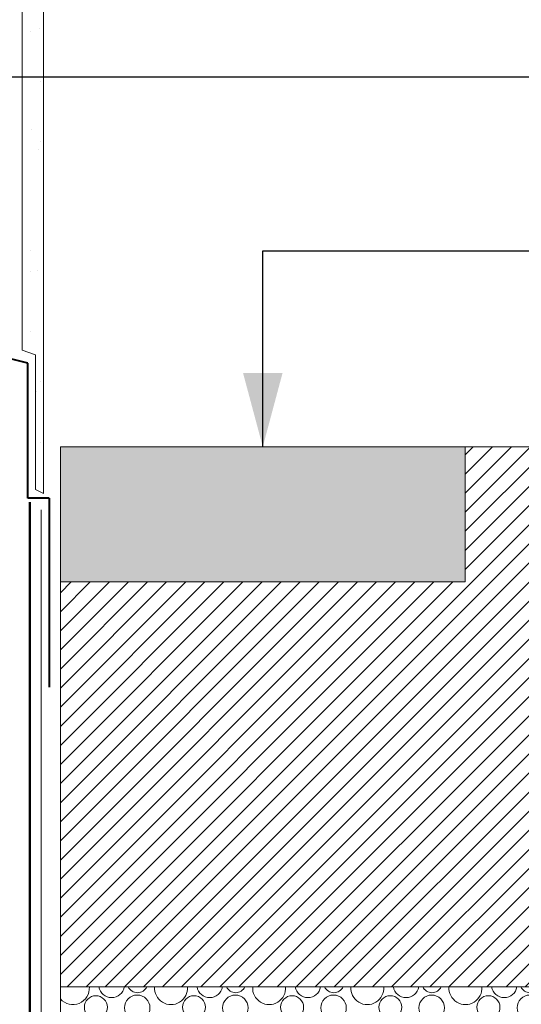
# Model space of a CAD drawing. Units: millimetres. Extents: x 47652 to 53617, y 12857 to 16949.
# Drawn here: x 52807 to 52993, y 16113 to 16477 of the extents above; entities that cross this region are included whole.
import ezdxf

# ---------------------------------------------------------------- set-up
doc = ezdxf.new("R2010")
doc.units = ezdxf.units.MM
doc.header["$MEASUREMENT"] = 0
for name, color, linetype, lineweight in [('0_Pen_No__2', 251, 'Continuous', 18), ('Construction Details_Pen_No__22', 251, 'Continuous', 50), ('Construction Details_Pen_No__61', 251, 'Continuous', 40), ('Construction Details_Pen_No__62', 9, 'Continuous', 18), ('Construction Details_Pen_No__86', 171, 'Continuous', 20), ('Doc_ Finishes_Pen_No__102', 254, 'Continuous', 13), ('Doc_ Finishes_Pen_No__214', 254, 'Continuous', 0), ('Doc_ Finishes_Pen_No__216', 254, 'Continuous', 0), ('Doc_ Finishes_Pen_No__220', 254, 'Continuous', 0), ('Doc_ Finishes_Pen_No__62', 9, 'Continuous', 18)]:
    doc.layers.add(name, color=color, linetype=linetype, lineweight=lineweight)
doc.dimstyles.new('GENERATED_STYLE__3', dxfattribs={"dimtxt": 0.18, "dimasz": 27.36, "dimexe": 0.18, "dimexo": 0.0625, "dimgap": 0.09, "dimtad": 0, "dimtih": 1, "dimtoh": 1, "dimdec": 4, "dimzin": 0, "dimdsep": 46, "dimcen": 0.09, "dimadec": 0, "dimazin": 0, "dimtfac": 1, "dimtdec": 4, "dimtmove": 0, "dimatfit": 3, "dimldrblk": 'ARROWHEAD_5', "dimfxl": 0, "dimtolj": 1, "dimtzin": 0, "dimarcsym": 0})

# ---------------------------------------------------------------- blocks, each defined once
blk = doc.blocks.new('*X14')
at = {"layer": 'Doc_ Finishes_Pen_No__214', "color": 254, "linetype": 'Continuous', "lineweight": 0}
for centre, radius in [((52835.71, 16111.65), 4.26), ((52851.05, 16111.43), 4.73), ((52872.08, 16111.65), 4.26), ((52887.43, 16111.43), 4.73), ((52908.45, 16111.65), 4.26), ((52923.8, 16111.43), 4.73), ((52944.82, 16111.65), 4.26), ((52960.17, 16111.43), 4.73), ((52981.19, 16111.65), 4.26), ((52996.54, 16111.43), 4.73)]:
    blk.add_circle(centre, radius, dxfattribs=at)
for centre, radius, start, end in [((52827.2, 16118.74), 6.12, 221.0552, 4.0402), ((52841.55, 16119.99), 4.77, 189.8301, 350.1699), ((52851.16, 16120.87), 3.84, 206.248, 333.752), ((52863.57, 16118.74), 6.12, 175.9598, 4.0402), ((52877.92, 16119.99), 4.77, 189.8301, 350.1699), ((52887.53, 16120.87), 3.84, 206.248, 333.752), ((52899.94, 16118.74), 6.12, 175.9598, 4.0402), ((52914.29, 16119.99), 4.77, 189.8301, 350.1699), ((52923.9, 16120.87), 3.84, 206.248, 333.752), ((52936.31, 16118.74), 6.12, 175.9598, 4.0402), ((52950.67, 16119.99), 4.77, 189.8301, 350.1699), ((52960.27, 16120.87), 3.84, 206.248, 333.752), ((52972.68, 16118.74), 6.12, 175.9598, 4.0402), ((52987.04, 16119.99), 4.77, 189.8301, 350.1699), ((52996.64, 16120.87), 3.84, 206.248, 333.752)]:
    blk.add_arc(centre, radius, start, end, dxfattribs=at)
blk = doc.blocks.new('Fill_6', base_point=(0, 0))
at = {"layer": 'Doc_ Finishes_Pen_No__102', "color": 254, "linetype": 'Continuous', "lineweight": 13, "flags": 128}
blk.add_lwpolyline([(53222.58, 16119.17), (52822.58, 16119.17), (52822.67, 15833.16), (53198.9, 15833.16)], close=True, dxfattribs=at)
at = {"layer": 'Doc_ Finishes_Pen_No__214', "color": 254, "linetype": 'Continuous', "lineweight": 0}
blk.add_blockref('*X14', (0, 0), dxfattribs=at)
blk = doc.blocks.new('ARROWHEAD_5')
at = {"linetype": 'Continuous', "lineweight": 0}
blk.add_hatch(color=0, dxfattribs=at).paths.add_polyline_path([(-1, 0.2679), (0, 0), (-1, -0.2679)])
at = {"color": 0, "linetype": 'Continuous', "lineweight": 0}
blk.add_line((0, 0), (-1, 0), dxfattribs=at)

msp = doc.modelspace()

# ---------------------------------------------------------------- hatches: boundary and pattern name
at = {"layer": 'Doc_ Finishes_Pen_No__216', "linetype": 'Continuous', "lineweight": 0}
h = msp.add_hatch(dxfattribs=at)
h.set_pattern_fill('Lines___Angled_extra_small', color=254, style=0, pattern_type=2)
h.set_pattern_definition([(45, (0, 0), (-3.5355339, 3.5355339), [])])
h.paths.add_polyline_path([(52972.58, 16319.17), (53222.58, 16319.17), (53222.58, 16119.17), (52822.58, 16119.17), (52822.58, 16269.17), (52972.58, 16269.17)])
at = {"layer": 'Doc_ Finishes_Pen_No__220', "linetype": 'Continuous', "lineweight": 18}
msp.add_hatch(color=255, dxfattribs=at).paths.add_polyline_path([(52822.58, 16319.17), (52972.58, 16319.17), (52972.58, 16269.17), (52822.58, 16269.17)])
at = {"layer": 'Doc_ Finishes_Pen_No__62', "linetype": 'Continuous', "lineweight": 18}
h = msp.add_hatch(dxfattribs=at)
h.set_pattern_fill('Render', color=9, style=0, pattern_type=2)
h.set_pattern_definition([(45, (0, 35), (-11.136932, 11.136932), [0, -10.5, 0, -15.75]), (110, (35, 35), (14.800159, 5.3868173), [0, -7.7, 0, -13.3])])
h.paths.add_polyline_path([(52808.36, 16913.57), (52816.36, 16913.57), (52816.36, 16301.88), (52813.35, 16303.31), (52813.35, 16353.26), (52808.36, 16354.98)])

# ---------------------------------------------------------------- linework, layer by layer
at = {"layer": 'Construction Details_Pen_No__22', "color": 251, "linetype": 'Continuous', "lineweight": 50}
msp.add_line((52811.25, 15833.25), (52811.25, 16298.68), dxfattribs=at)
at = {"layer": 'Construction Details_Pen_No__61', "color": 251, "linetype": 'Continuous', "lineweight": 40}
for p, q in [((52810.45, 16350.17), (52769.52, 16360.3)), ((52810.45, 16300.17), (52810.45, 16350.17)), ((52818.45, 16300.17), (52810.45, 16300.17)), ((52818.45, 16300.17), (52818.45, 16230.17))]:
    msp.add_line(p, q, dxfattribs=at)
at = {"layer": 'Construction Details_Pen_No__62', "color": 9, "linetype": 'Continuous', "lineweight": 18}
for p, q in [((52808.36, 16354.98), (52808.36, 16913.57)), ((52816.36, 16913.57), (52816.36, 16301.88)), ((52813.35, 16353.26), (52808.36, 16354.98)), ((52813.35, 16303.31), (52813.35, 16353.26)), ((52822.58, 16269.17), (52822.58, 16319.17)), ((53222.58, 16319.17), (52972.58, 16319.17)), ((52972.58, 16269.17), (52822.58, 16269.17)), ((52822.58, 16269.17), (52822.58, 16119.17)), ((53222.58, 16119.17), (52822.58, 16119.17))]:
    msp.add_line(p, q, dxfattribs=at)
at = {"layer": 'Construction Details_Pen_No__86', "color": 171, "linetype": 'Continuous', "lineweight": 20}
msp.add_line((52815.5, 16295.82), (52815.5, 15833.28), dxfattribs=at)
at = {"layer": 'Doc_ Finishes_Pen_No__102', "color": 254, "linetype": 'Continuous', "lineweight": 13, "flags": 128}
msp.add_lwpolyline([(52972.58, 16319.17), (53222.58, 16319.17), (53222.58, 16119.17), (52822.58, 16119.17), (52822.58, 16269.17), (52972.58, 16269.17)], close=True, dxfattribs=at)
at = {"layer": 'Doc_ Finishes_Pen_No__62', "color": 9, "linetype": 'Continuous', "lineweight": 18, "flags": 128}
for points in [[(52808.36, 16913.57), (52816.36, 16913.57), (52816.36, 16301.88), (52813.35, 16303.31), (52813.35, 16353.26), (52808.36, 16354.98)], [(52822.58, 16319.17), (52972.58, 16319.17), (52972.58, 16269.17), (52822.58, 16269.17)]]:
    msp.add_lwpolyline(points, close=True, dxfattribs=at)

# ---------------------------------------------------------------- block references
at = {"layer": 'Doc_ Finishes_Pen_No__214', "color": 254, "linetype": 'Continuous', "lineweight": 0}
msp.add_blockref('Fill_6', (0, 0), dxfattribs=at)

# ---------------------------------------------------------------- leaders
at = {"layer": '0_Pen_No__2', "color": 251, "linetype": 'Continuous', "lineweight": 18, "annotation_type": 0, "has_hookline": 1, "hookline_direction": 0}
for points, text_width in [([(52789.98, 16355.23), (52789.98, 16456.17), (52997.49, 16456.17)], 314.06), ([(52897.58, 16319.17), (52897.58, 16391.7), (52997.49, 16391.7)], 205.78)]:
    msp.add_leader(points, dimstyle='GENERATED_STYLE__3', dxfattribs=dict(at, text_width=text_width))

doc.saveas('drawing.dxf')
